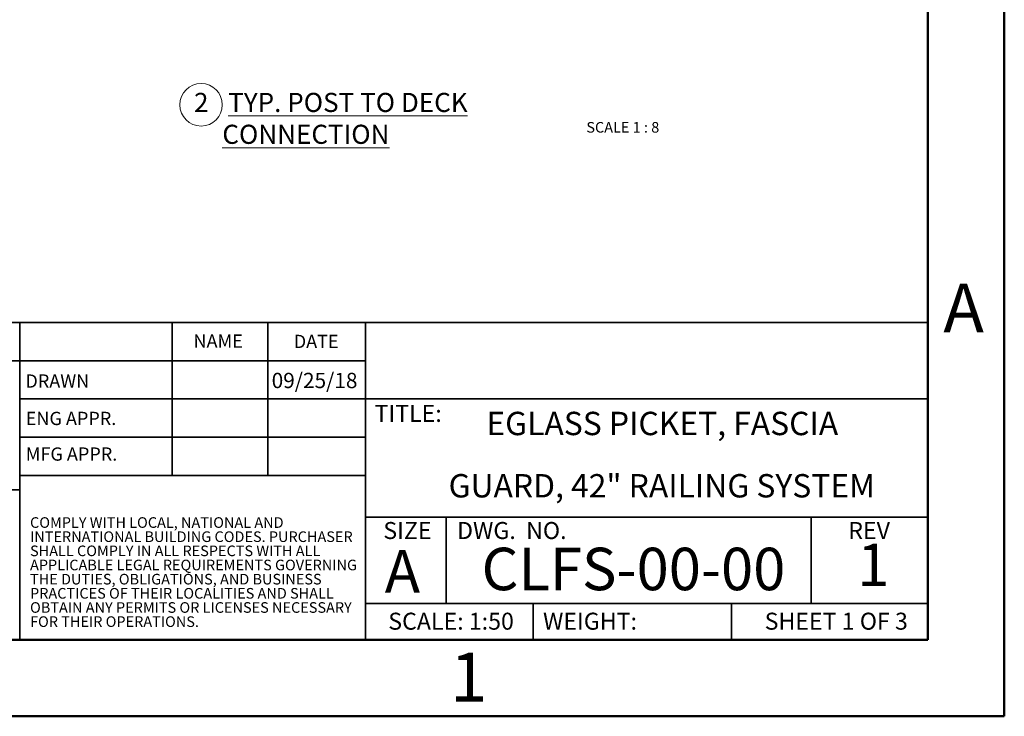
# Model space of a CAD drawing. Units: inches. Extents: x 0.1 to 10.9, y 0.1 to 8.4.
# Drawn here: x 6 to 10.9, y 0.1 to 3.5 of the extents above; entities that cross this region are included whole.
import ezdxf

# ---------------------------------------------------------------- set-up
doc = ezdxf.new("R2010")
doc.units = ezdxf.units.IN
doc.header["$MEASUREMENT"] = 0
doc.styles.add('SLDTEXTSTYLE1', font='TXT', dxfattribs={"width": 0.75})
doc.styles.add('SLDTEXTSTYLE2', font='TXT', dxfattribs={"width": 0.6875})
doc.styles.add('SLDTEXTSTYLE3', font='TXT', dxfattribs={"width": 0.694444})
doc.styles.add('SLDTEXTSTYLE5', font='TXT', dxfattribs={"width": 0.605})

# ---------------------------------------------------------------- blocks, each defined once
blk = doc.blocks.new('SW_NOTE_0')
at = {"color": 0, "linetype": 'Continuous', "lineweight": 0, "char_height": 0.114583, "attachment_point": 2, "style": 'SLDTEXTSTYLE1'}
for s, insert in [('EGLASS PICKET, FASCIA', (0.8415, 0.1477)), ('GUARD, 42" RAILING SYSTEM', (0.8391, -0.1578))]:
    blk.add_mtext(s, dxfattribs=dict(at, insert=insert))
blk = doc.blocks.new('SW_NOTE_4')
at = {"color": 0, "linetype": 'Continuous', "lineweight": 0, "char_height": 0.052083, "attachment_point": 1, "style": 'SLDTEXTSTYLE1'}
for s, insert in [('COMPLY WITH LOCAL, NATIONAL AND', (0, -0.0023)), ('INTERNATIONAL BUILDING CODES. PURCHASER', (0, -0.0717)), ('SHALL COMPLY IN ALL RESPECTS WITH ALL', (0, -0.1412)), ('APPLICABLE LEGAL REQUIREMENTS GOVERNING', (0, -0.2106)), ('THE DUTIES, OBLIGATIONS, AND BUSINESS', (0, -0.2801)), ('PRACTICES OF THEIR LOCALITIES AND SHALL', (0, -0.3495)), ('OBTAIN ANY PERMITS OR LICENSES NECESSARY', (0, -0.419)), ('FOR THEIR OPERATIONS.', (0, -0.4884))]:
    blk.add_mtext(s, dxfattribs=dict(at, insert=insert))
blk = doc.blocks.new('SW_NOTE_6')
at = {"color": 0, "linetype": 'Continuous', "lineweight": 0}
blk.add_circle((0.0347, 0.0625), 0.1042, dxfattribs=at)
at = {"color": 0, "linetype": 'Continuous', "lineweight": 0, "attachment_point": 1, "style": 'SLDTEXTSTYLE5'}
for s, insert, char_height in [('2', (0, 0.1209), 0.0937), ('\\L TYP. POST TO DECK CONNECTION', (0.1389, 0.1209), 0.09375)]:
    blk.add_mtext(s, dxfattribs=dict(at, insert=insert, char_height=char_height))

msp = doc.modelspace()

# ---------------------------------------------------------------- linework, layer by layer
at = {"color": 7, "linetype": 'Continuous', "lineweight": 50}
for p, q in [((10.875, 8.375), (10.875, 0.125)), ((10.5, 8), (10.5, 0.5)), ((10.5, 0.5), (0.5, 0.5)), ((10.875, 0.125), (0.125, 0.125))]:
    msp.add_line(p, q, dxfattribs=at)
at = {"color": 7, "linetype": 'Continuous', "lineweight": 35}
for p, q in [((2.6307, 2.0567), (10.5, 2.0567)), ((6.0452, 2.0567), (6.0452, 0.5)), ((6.7937, 2.0567), (6.7937, 1.3067)), ((7.2622, 2.0567), (7.2622, 1.3067)), ((7.7413, 2.0567), (7.7413, 0.5)), ((2.6307, 1.8692), (7.7413, 1.8692)), ((10.5, 1.6817), (6.0452, 1.6817)), ((7.7413, 1.4942), (6.0452, 1.4942)), ((7.7413, 1.3067), (6.0452, 1.3067)), ((4.6683, 1.2352), (6.0452, 1.2352)), ((7.7413, 1.1022), (10.5, 1.1022)), ((8.1368, 1.1022), (8.1368, 0.6777)), ((9.9281, 1.1022), (9.9281, 0.6777)), ((7.7413, 0.6777), (10.5, 0.6777)), ((8.5644, 0.6777), (8.5644, 0.5)), ((9.5363, 0.6777), (9.5363, 0.5))]:
    msp.add_line(p, q, dxfattribs=at)

# ---------------------------------------------------------------- block references
at = {"color": 7, "linetype": 'Continuous', "lineweight": 0}
for name, p in [('SW_NOTE_6', (6.9003, 3.062)), ('SW_NOTE_0', (8.3559, 1.4709)), ('SW_NOTE_4', (6.096, 1.1038))]:
    msp.add_blockref(name, p, dxfattribs=at)

# ---------------------------------------------------------------- texts
for s, insert, char_height, attachment_point, style in [('SCALE 1 : 8', (9.0037, 3.04), 0.052083, 2, 'SLDTEXTSTYLE5'), ('A', (10.6754, 2.2476), 0.24, 2, 'SLDTEXTSTYLE1'), ('NAME', (6.8977, 1.998), 0.065, 1, 'SLDTEXTSTYLE1'), ('DATE', (7.3895, 1.9963), 0.065, 1, 'SLDTEXTSTYLE1'), ('DRAWN', (6.0731, 1.802), 0.065, 1, 'SLDTEXTSTYLE1'), ('09/25/18', (7.4916, 1.8097), 0.075, 2, 'SLDTEXTSTYLE1'), ('TITLE:', (7.7857, 1.6522), 0.08333, 1, 'SLDTEXTSTYLE1'), ('ENG APPR.', (6.0747, 1.6186), 0.065, 1, 'SLDTEXTSTYLE1'), ('MFG APPR.', (6.0749, 1.4439), 0.065, 1, 'SLDTEXTSTYLE1'), ('SIZE', (7.829, 1.078), 0.08333, 1, 'SLDTEXTSTYLE1'), ('DWG.  NO.', (8.1906, 1.078), 0.08333, 1, 'SLDTEXTSTYLE3'), ('REV', (10.1097, 1.078), 0.08333, 1, 'SLDTEXTSTYLE1'), ('1', (10.2324, 0.9717), 0.2083, 2, 'SLDTEXTSTYLE1'), ('A', (7.8361, 0.9402), 0.2083, 1, 'SLDTEXTSTYLE1'), ('CLFS-00-00', (9.0558, 0.9519), 0.20833, 2, 'SLDTEXTSTYLE1'), ('SCALE: 1:50', (7.8532, 0.6332), 0.083333, 1, 'SLDTEXTSTYLE1'), ('WEIGHT:', (8.6123, 0.6332), 0.08333, 1, 'SLDTEXTSTYLE1'), ('SHEET 1 OF 3', (9.6995, 0.6332), 0.083333, 1, 'SLDTEXTSTYLE2'), ('1', (8.2476, 0.4376), 0.24, 2, 'SLDTEXTSTYLE1')]:
    msp.add_mtext(s, dxfattribs=dict(at, insert=insert, char_height=char_height, attachment_point=attachment_point, style=style))

doc.saveas('drawing.dxf')
